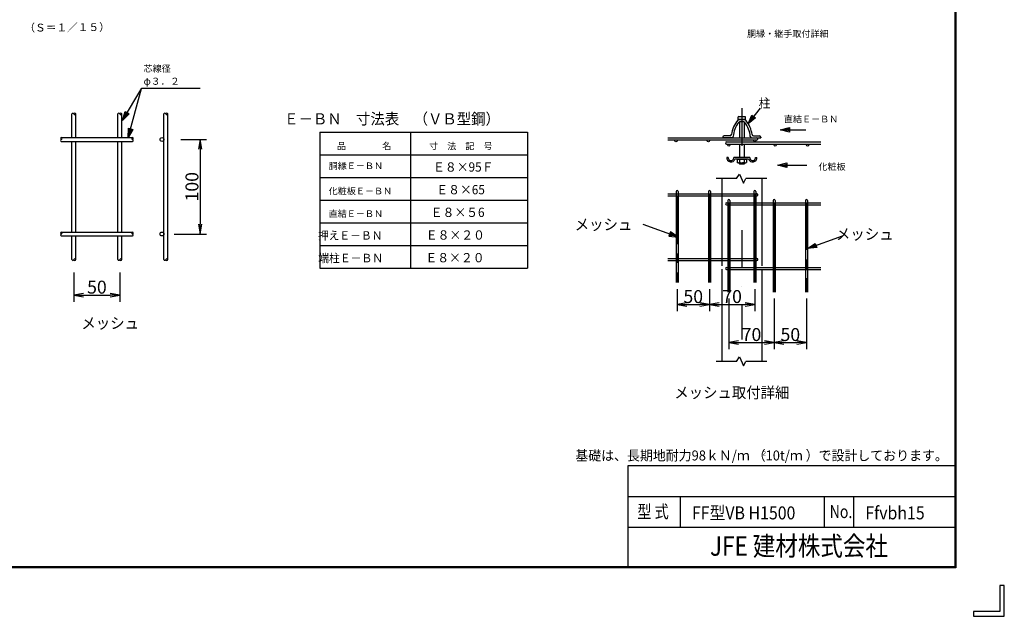
# Model space of a CAD drawing. Extents: x 0 to 8850, y -57 to 6243.
# Drawn here: x 4287 to 8850, y -57 to 2707 of the extents above; entities that cross this region are included whole.
import ezdxf
from ezdxf.enums import TextEntityAlignment as Align

# ---------------------------------------------------------------- set-up
doc = ezdxf.new("R2010")
doc.units = 0
doc.header["$LTSCALE"] = 350
doc.header["$MEASUREMENT"] = 0
doc.header["$PDMODE"] = 35
for name, pattern in [('CENTER', [2, 1.25, -0.25, 0.25, -0.25]), ('DASHDOT', [1, 0.5, -0.25, 0, -0.25]), ('HIDDEN', [0.375, 0.25, -0.125])]:
    doc.linetypes.add(name, pattern=pattern)
doc.layers.get('0').update_dxf_attribs({"linetype": 'CONTINUOUS'})
doc.layers.get('DEFPOINTS').update_dxf_attribs({"linetype": 'CONTINUOUS'})
for name, color, linetype in [('1', 7, 'CONTINUOUS'), ('2', 7, 'CONTINUOUS'), ('6文字', 7, 'CONTINUOUS'), ('EXTCNT-L', 4, 'CONTINUOUS'), ('WAKU', 7, 'CONTINUOUS')]:
    doc.layers.add(name, color=color, linetype=linetype)
doc.styles.add('KNJYOKO', font='txt.shx', dxfattribs={"height": 1, "bigfont": 'bigfont'})
doc.styles.add('Romans', font='romans.shx', dxfattribs={"width": 0.85, "bigfont": 'extfont.shx'})
doc.styles.add('XT', font='txt.shx', dxfattribs={"width": 0.9, "bigfont": 'bigfont'})
doc.dimstyles.new('ISO1', dxfattribs={"dimscale": 15, "dimtxt": 4, "dimasz": 3, "dimexe": 2, "dimexo": 2, "dimgap": 0.5, "dimtad": 1, "dimdec": 0, "dimdsep": 46, "dimtxsty": 'XT', "dimblk": 'DARROWS', "dimcen": -1, "dimclrd": 2, "dimclre": 1, "dimclrt": 3, "dimadec": 0, "dimazin": 0, "dimtfac": 1, "dimtdec": 0, "dimtix": 1, "dimtmove": 2, "dimatfit": 3, "dimldrblk": 'DARROWS', "dimfxl": 1, "dimtvp": 0.875, "dimtolj": 1, "dimarcsym": 0})

# ---------------------------------------------------------------- blocks, each defined once
blk = doc.blocks.new('DARROWS')
at = {"color": 0}
for p, q in [((0, 0), (-1, 0.17)), ((-1, -0.17), (0, 0)), ((0, 0), (-1, 0))]:
    blk.add_line(p, q, dxfattribs=at)
blk = doc.blocks.new('*D71')
at = {"color": 1, "lineweight": -2}
for p, q in [((5033.5, 2152.1), (5152.9, 2152.1)), ((5003.5, 1714.1), (5152.9, 1714.1))]:
    blk.add_line(p, q, dxfattribs=at)
at = {"color": 2, "lineweight": -2}
blk.add_line((5122.9, 2107.1), (5122.9, 1759.1), dxfattribs=at)
at = {"layer": 'DEFPOINTS', "color": 0}
for p in [(5003.5, 2152.1), (4973.5, 1714.1), (5122.9, 1714.1)]:
    blk.add_point(p, dxfattribs=at)
at = {"color": 2, "lineweight": -2, "xscale": 45, "yscale": 45, "zscale": 45}
for p, rotation in [((5122.9, 2152.1), 90), ((5122.9, 1714.1), 270)]:
    blk.add_blockref('DARROWS', p, dxfattribs=dict(at, rotation=rotation))
at = {"color": 3, "insert": (5085.4, 1933.1), "char_height": 60, "attachment_point": 5, "rotation": 90, "style": 'XT'}
blk.add_mtext('\\A1;100', dxfattribs=at)
blk = doc.blocks.new('*D72')
at = {"color": 1, "lineweight": -2}
for p, q in [((4538.5, 1535.5), (4538.5, 1400.5)), ((4751.5, 1535.5), (4751.5, 1400.5))]:
    blk.add_line(p, q, dxfattribs=at)
at = {"color": 2, "lineweight": -2}
blk.add_line((4583.5, 1430.5), (4706.5, 1430.5), dxfattribs=at)
at = {"layer": 'DEFPOINTS', "color": 0}
for p in [(4538.5, 1565.5), (4751.5, 1565.5), (4751.5, 1430.5)]:
    blk.add_point(p, dxfattribs=at)
at = {"color": 2, "lineweight": -2, "xscale": 45, "yscale": 45, "zscale": 45, "rotation": 180}
blk.add_blockref('DARROWS', (4538.5, 1430.5), dxfattribs=at)
at = {"color": 2, "lineweight": -2, "xscale": 45, "yscale": 45, "zscale": 45}
blk.add_blockref('DARROWS', (4751.5, 1430.5), dxfattribs=at)
at = {"color": 3, "insert": (4645, 1468), "char_height": 60, "attachment_point": 5, "style": 'XT'}
blk.add_mtext('\\A1;50', dxfattribs=at)
blk = doc.blocks.new('*C97')
at = {"layer": '1', "color": 4, "linetype": 'Continuous'}
for p, q in [((7722.251096, 5964.750445), (7884.156145, 6023.341902)), ((7722.251096, 5964.750445), (7758.171499, 5988.916005)), ((7741.997822, 5971.896544), (7759.958024, 5983.979324)), ((7758.171499, 5988.916005), (7765.317598, 5969.169279)), ((7765.317598, 5969.169279), (7722.251096, 5964.750445)), ((7763.531073, 5974.105961), (7741.997822, 5971.896544))]:
    blk.add_line(p, q, dxfattribs=at)
blk = doc.blocks.new('*D101')
at = {"layer": 'DEFPOINTS', "color": 0}
for p in [(7573.5, 1444.9), (7783.5, 1444.9), (7783.5, 1210.9)]:
    blk.add_point(p, dxfattribs=at)
at = {"layer": 'EXTCNT-L', "color": 1, "lineweight": -2}
for p, q in [((7573.5, 1414.9), (7573.5, 1180.9)), ((7783.5, 1414.9), (7783.5, 1180.9))]:
    blk.add_line(p, q, dxfattribs=at)
at = {"layer": 'EXTCNT-L', "color": 2, "lineweight": -2}
blk.add_line((7618.5, 1210.9), (7738.5, 1210.9), dxfattribs=at)
at = {"layer": 'EXTCNT-L', "color": 2, "lineweight": -2, "xscale": 45, "yscale": 45, "zscale": 45, "rotation": 180}
blk.add_blockref('DARROWS', (7573.5, 1210.9), dxfattribs=at)
at = {"layer": 'EXTCNT-L', "color": 2, "lineweight": -2, "xscale": 45, "yscale": 45, "zscale": 45}
blk.add_blockref('DARROWS', (7783.5, 1210.9), dxfattribs=at)
at = {"layer": 'EXTCNT-L', "color": 3, "insert": (7678.5, 1248.4), "char_height": 60, "attachment_point": 5, "style": 'XT'}
blk.add_mtext('\\A1;70', dxfattribs=at)
blk = doc.blocks.new('*D102')
at = {"layer": 'DEFPOINTS', "color": 0}
for p in [(7783.5, 1444.9), (7933.5, 1444.9), (7933.5, 1210.9)]:
    blk.add_point(p, dxfattribs=at)
at = {"layer": 'EXTCNT-L', "color": 1, "lineweight": -2}
for p, q in [((7783.5, 1414.9), (7783.5, 1180.9)), ((7933.5, 1414.9), (7933.5, 1180.9))]:
    blk.add_line(p, q, dxfattribs=at)
at = {"layer": 'EXTCNT-L', "color": 2, "lineweight": -2}
blk.add_line((7828.5, 1210.9), (7888.5, 1210.9), dxfattribs=at)
at = {"layer": 'EXTCNT-L', "color": 2, "lineweight": -2, "xscale": 45, "yscale": 45, "zscale": 45, "rotation": 180}
blk.add_blockref('DARROWS', (7783.5, 1210.9), dxfattribs=at)
at = {"layer": 'EXTCNT-L', "color": 2, "lineweight": -2, "xscale": 45, "yscale": 45, "zscale": 45}
blk.add_blockref('DARROWS', (7933.5, 1210.9), dxfattribs=at)
at = {"layer": 'EXTCNT-L', "color": 3, "insert": (7858.5, 1248.4), "char_height": 60, "attachment_point": 5, "style": 'XT'}
blk.add_mtext('\\A1;50', dxfattribs=at)
blk = doc.blocks.new('*C99')
at = {"layer": '1', "color": 4, "linetype": 'Continuous'}
for p, q in [((7806.823844, 5940.056385), (7848.759927, 5950.808812)), ((7806.823844, 5940.056385), (7923.950912, 5940.760883)), ((7848.886236, 5929.809194), (7806.823844, 5940.056385)), ((7827.823463, 5940.182694), (7848.791504, 5945.558908)), ((7848.854659, 5935.059098), (7827.823463, 5940.182694)), ((7848.759927, 5950.808812), (7848.886236, 5929.809194))]:
    blk.add_line(p, q, dxfattribs=at)
blk = doc.blocks.new('*C100')
at = {"layer": '1', "color": 4, "linetype": 'Continuous'}
for p, q in [((7769.389765, 5126.143473), (7811.389761, 5136.643472)), ((7811.389761, 5115.643474), (7769.389765, 5126.143473)), ((7769.389765, 5126.143473), (7904.388841, 5126.143473)), ((7790.389763, 5126.143473), (7811.389761, 5131.393472)), ((7811.389761, 5120.893473), (7790.389763, 5126.143473)), ((7811.389761, 5136.643472), (7811.389761, 5115.643474))]:
    blk.add_line(p, q, dxfattribs=at)
blk = doc.blocks.new('*D103')
at = {"layer": 'DEFPOINTS', "color": 0}
for p in [(7483.5, 1488.9), (7693.5, 1488.9), (7693.5, 1386.9)]:
    blk.add_point(p, dxfattribs=at)
at = {"layer": 'EXTCNT-L', "color": 1, "lineweight": -2}
for p, q in [((7483.5, 1458.9), (7483.5, 1356.9)), ((7693.5, 1458.9), (7693.5, 1356.9))]:
    blk.add_line(p, q, dxfattribs=at)
at = {"layer": 'EXTCNT-L', "color": 2, "lineweight": -2}
blk.add_line((7528.5, 1386.9), (7648.5, 1386.9), dxfattribs=at)
at = {"layer": 'EXTCNT-L', "color": 2, "lineweight": -2, "xscale": 45, "yscale": 45, "zscale": 45, "rotation": 180}
blk.add_blockref('DARROWS', (7483.5, 1386.9), dxfattribs=at)
at = {"layer": 'EXTCNT-L', "color": 2, "lineweight": -2, "xscale": 45, "yscale": 45, "zscale": 45}
blk.add_blockref('DARROWS', (7693.5, 1386.9), dxfattribs=at)
at = {"layer": 'EXTCNT-L', "color": 3, "insert": (7588.5, 1424.4), "char_height": 60, "attachment_point": 5, "style": 'XT'}
blk.add_mtext('\\A1;70', dxfattribs=at)
blk = doc.blocks.new('*D104')
at = {"layer": 'DEFPOINTS', "color": 0}
for p in [(7333.5, 1488.9), (7483.5, 1488.9), (7483.5, 1386.9)]:
    blk.add_point(p, dxfattribs=at)
at = {"layer": 'EXTCNT-L', "color": 1, "lineweight": -2}
for p, q in [((7333.5, 1458.9), (7333.5, 1356.9)), ((7483.5, 1458.9), (7483.5, 1356.9))]:
    blk.add_line(p, q, dxfattribs=at)
at = {"layer": 'EXTCNT-L', "color": 2, "lineweight": -2}
blk.add_line((7378.5, 1386.9), (7438.5, 1386.9), dxfattribs=at)
at = {"layer": 'EXTCNT-L', "color": 2, "lineweight": -2, "xscale": 45, "yscale": 45, "zscale": 45, "rotation": 180}
blk.add_blockref('DARROWS', (7333.5, 1386.9), dxfattribs=at)
at = {"layer": 'EXTCNT-L', "color": 2, "lineweight": -2, "xscale": 45, "yscale": 45, "zscale": 45}
blk.add_blockref('DARROWS', (7483.5, 1386.9), dxfattribs=at)
at = {"layer": 'EXTCNT-L', "color": 3, "insert": (7408.5, 1424.4), "char_height": 60, "attachment_point": 5, "style": 'XT'}
blk.add_mtext('\\A1;50', dxfattribs=at)
blk = doc.blocks.new('*C98')
at = {"layer": '1', "color": 4, "linetype": 'Continuous'}
for p, q in [((7741.2785, 6006.656875), (7797.978478, 6079.210582)), ((7741.2785, 6006.656875), (7758.867181, 6046.21554)), ((7775.413767, 6033.284553), (7741.2785, 6006.656875)), ((7754.209487, 6023.203461), (7763.003827, 6042.982793)), ((7771.27712, 6036.5173), (7754.209487, 6023.203461)), ((7758.867181, 6046.21554), (7775.413767, 6033.284553))]:
    blk.add_line(p, q, dxfattribs=at)

msp = doc.modelspace()

# ---------------------------------------------------------------- linework, layer by layer
at = {"layer": '1', "color": 4, "linetype": 'Continuous'}
for p, q in [((4763.5, 2240.5), (4853.5, 2390.5)), ((4789.9, 2161), (4852.2, 2388.4)), ((4853.5, 2390.5), (5123.5, 2390.5)), ((4763.5, 2240.5), (4776.1, 2281.9)), ((4776.1, 2281.9), (4794.1, 2271.1)), ((4794.1, 2271.1), (4763.5, 2240.5)), ((4774.3, 2258.5), (4780.6, 2279.2)), ((4789.6, 2273.8), (4774.3, 2258.5)), ((4789.9, 2161), (4790.9, 2204.3)), ((4811.1, 2198.7), (4789.9, 2161)), ((4790.9, 2204.3), (4811.1, 2198.7)), ((4795.4, 2181.3), (4795.9, 2202.9)), ((4806, 2200.1), (4795.4, 2181.3)), ((7609.4, 1970.9), (7514.4, 1970.9)), ((7609.4, 1970.9), (7623.6, 1991.7)), ((7623.6, 1991.7), (7641.5, 1950.2)), ((7641.5, 1950.2), (7652.9, 1970.9)), ((7749.4, 1970.9), (7652.9, 1970.9)), ((7609.4, 1123.8), (7623.6, 1144.6)), ((7623.6, 1144.6), (7641.5, 1103.2)), ((7609.4, 1123.8), (7514.4, 1123.8)), ((7641.5, 1103.2), (7652.9, 1123.8)), ((7749.4, 1123.8), (7652.9, 1123.8))]:
    msp.add_line(p, q, dxfattribs=at)
at = {"layer": '1', "color": 4, "linetype": 'DASHDOT'}
for p, q in [((7633.5, 2297.9), (7633.5, 2092.9)), ((7633.5, 1732.5), (7633.5, 1225.1))]:
    msp.add_line(p, q, dxfattribs=at)
at = {"layer": '1', "color": 7, "linetype": 'Continuous'}
for p, q in [((4529.5, 2161), (4529.5, 2270.5)), ((4547.5, 2161), (4547.5, 2270.5)), ((4742.5, 2161), (4742.5, 2270.5)), ((4760.5, 2161), (4760.5, 2270.5)), ((4955.5, 1595.5), (4955.5, 2270.5)), ((4973.5, 1595.5), (4973.5, 2270.5)), ((7618.8, 2245.8), (7648.2, 2245.8)), ((7644.6, 2244.6), (7621.9, 2244.6)), ((7622.8, 2233.6), (7622.8, 2159.8)), ((7642.8, 2233.6), (7623.6, 2233.6)), ((7644.1, 2233.6), (7644.1, 2159.8)), ((4480, 2161), (4810, 2161)), ((5678, 2186), (6098, 2186)), ((5678, 2186), (5678, 1556)), ((6098, 2186), (6640.1, 2186)), ((6640.1, 2186), (6640.1, 1766)), ((7545.3, 2163), (7545.3, 2159.8)), ((7545.3, 2163), (7545.3, 2159.8)), ((7587.4, 2159.8), (7545.3, 2159.8)), ((7579, 2169.2), (7551.6, 2169.2)), ((7679, 2159.8), (7721.2, 2159.8)), ((7687.5, 2169.2), (7714.9, 2169.2)), ((7721.2, 2163), (7721.2, 2159.8)), ((4480, 2143), (4810, 2143)), ((4529.5, 1723), (4529.5, 2143)), ((4547.5, 1723), (4547.5, 2143)), ((4742.5, 1723), (4742.5, 2143)), ((4760.5, 1723), (4760.5, 2143)), ((7622.8, 2131), (7622.8, 2068.8)), ((7644.1, 2131), (7644.1, 2068.8)), ((5678, 2081), (6098, 2081)), ((6098, 2081), (6640.1, 2081)), ((7570.1, 2068.8), (7563.4, 2068.8)), ((7670.9, 2068.8), (7596.1, 2068.8)), ((7665.2, 2061.5), (7601.7, 2061.5)), ((7696.9, 2068.8), (7703.5, 2068.8)), ((7622.8, 2044.4), (7622.8, 2037.9)), ((7644.1, 2037.9), (7622.8, 2037.9)), ((7644.1, 2044.4), (7644.1, 2037.9)), ((7540.9, 1970.9), (7540.9, 1654.8)), ((7726.1, 1970.9), (7726.1, 1654.8)), ((5678, 1766), (6098, 1766)), ((6098, 1766), (6640.1, 1766)), ((6640.1, 1766), (6640.1, 1556)), ((4480, 1723), (4810, 1723)), ((4480, 1705), (4810, 1705)), ((4529.5, 1595.5), (4529.5, 1705)), ((4547.5, 1595.5), (4547.5, 1705)), ((4742.5, 1595.5), (4742.5, 1705)), ((4760.5, 1595.5), (4760.5, 1705)), ((5678, 1556), (6098, 1556)), ((6098, 1556), (6640.1, 1556)), ((7540.9, 1551.9), (7540.9, 1123.8)), ((7726.1, 1551.9), (7726.1, 1123.8))]:
    msp.add_line(p, q, dxfattribs=at)
at = {"layer": '1', "linetype": 'Continuous'}
for p, q in [((6098, 2186), (6098, 1556)), ((6098, 2186), (6098, 1556)), ((5678, 1976), (6098, 1976)), ((6098, 1976), (6640.1, 1976)), ((5678, 1871), (6098, 1871)), ((6098, 1871), (6640.1, 1871)), ((5678, 1661), (6098, 1661)), ((6098, 1661), (6640.1, 1661))]:
    msp.add_line(p, q, dxfattribs=at)
at = {"layer": '1', "color": 4}
for p, q in [((7290.5, 2159.8), (7703.7, 2159.8)), ((7290.5, 2150.2), (7703.7, 2150.2)), ((7563.3, 2140.6), (7999.5, 2140.6)), ((7563.3, 2131), (7999.5, 2131)), ((7290.5, 1900.8), (7703.7, 1900.8)), ((7290.5, 1891.2), (7703.7, 1891.2)), ((7563.3, 1858.9), (7999.5, 1858.9)), ((7563.3, 1849.3), (7999.5, 1849.3)), ((7290.5, 1600.8), (7703.7, 1600.8)), ((7290.5, 1591.2), (7703.7, 1591.2)), ((7563.3, 1558.9), (7999.5, 1558.9)), ((7563.3, 1549.3), (7999.5, 1549.3))]:
    msp.add_line(p, q, dxfattribs=at)
at = {"layer": '1', "color": 4, "linetype": 'CENTER', "ltscale": 0.5}
for p, q in [((7333.5, 1886.4), (7333.5, 1488.9)), ((7933.5, 1858.9), (7933.5, 1444.9))]:
    msp.add_line(p, q, dxfattribs=at)
at = {"layer": '1', "color": 4, "linetype": 'CENTER'}
for p, q in [((7483.5, 1900.8), (7483.5, 1488.9)), ((7693.5, 1900.8), (7693.5, 1488.9)), ((7573.5, 1858.9), (7573.5, 1444.9)), ((7783.5, 1858.9), (7783.5, 1444.9))]:
    msp.add_line(p, q, dxfattribs=at)
at = {"layer": '1', "color": 7, "linetype": 'HIDDEN'}
for p, q in [((7540.9, 1654.8), (7540.9, 1551.9)), ((7726.1, 1654.8), (7726.1, 1551.9))]:
    msp.add_line(p, q, dxfattribs=at)
at = {"layer": '1', "color": 7, "linetype": 'Continuous'}
for centre in [(4946.5, 2152), (4946.5, 1714)]:
    msp.add_circle(centre, 9, dxfattribs=at)
at = {"layer": '1', "color": 4, "linetype": 'Continuous'}
for centre, start, end in [((4533.9, 2269.2), 16.2969, 163.126), ((4543, 2269.2), 16.2969, 163.126), ((4543, 2271.8), 196.297, 343.1261), ((4747, 2269.1), 16.2969, 163.126), ((4756.1, 2269.2), 16.2969, 163.126), ((4756.1, 2271.8), 196.297, 343.1261), ((4960, 2269.1), 16.2969, 163.126), ((4969.1, 2269.2), 16.2969, 163.126), ((4969.1, 2271.8), 196.297, 343.1261), ((4481.3, 2156.6), 106.2995, 253.1227), ((4481.4, 2147.5), 106.2934, 253.1288), ((4478.7, 2156.6), 286.2935, 73.1288), ((4811.3, 2156.6), 106.8712, 253.7066), ((4808.7, 2156.6), 286.8774, 73.7004), ((4808.6, 2147.5), 286.8712, 73.7065), ((4481.3, 1718.6), 106.2995, 253.1227), ((4481.4, 1709.5), 106.2938, 253.1284), ((4478.7, 1718.6), 286.2939, 73.1284), ((4811.3, 1718.6), 106.8716, 253.7062), ((4808.7, 1718.6), 286.8774, 73.7004), ((4808.6, 1709.5), 286.8716, 73.7061), ((4543, 1594.2), 16.8739, 163.703), ((4756.1, 1594.2), 16.8739, 163.703), ((4969.1, 1594.2), 16.8739, 163.703), ((4533.9, 1596.8), 196.874, 343.7031), ((4543, 1596.8), 196.874, 343.7031), ((4747, 1596.9), 196.874, 343.7031), ((4756.1, 1596.8), 196.874, 343.7031), ((4960, 1596.9), 196.874, 343.7031), ((4969.1, 1596.8), 196.874, 343.7031)]:
    msp.add_arc(centre, 4.69, start, end, dxfattribs=at)
at = {"layer": '1', "color": 7, "linetype": 'Continuous'}
for centre, radius, start, end in [((7717.7, 2155.9), 133.9, 140.4002, 171.9375), ((7621.9, 2235.2), 9.42, 90, 140.4003), ((7644.6, 2235.2), 9.42, 39.6001, 90), ((7548.7, 2155.9), 133.9, 8.0625, 39.5998), ((7717.7, 2155.9), 124.4, 142.7811, 175.5096), ((7623.6, 2227.3), 6.28, 90, 142.7813), ((7642.8, 2227.3), 6.28, 37.2186, 90), ((7548.7, 2155.9), 124.4, 4.4904, 37.2188), ((7551.6, 2163), 6.28, 90, 179.9999), ((7579, 2175.5), 6.28, 270, 351.9385), ((7587.4, 2166.1), 6.28, 270, 355.5108), ((7679, 2166.1), 6.28, 184.4914, 270), ((7687.5, 2175.5), 6.28, 188.0633, 270), ((7714.9, 2163), 6.28, 0, 90), ((7583.1, 2067.6), 19.7, 176.4768, 341.7975), ((7583.1, 2067.6), 13.1, 174.6872, 5.3127), ((7683.9, 2067.6), 19.7, 198.2022, 3.5231), ((7683.9, 2067.6), 13.1, 174.6872, 5.3127)]:
    msp.add_arc(centre, radius, start, end, dxfattribs=at)
at = {"layer": '2', "color": 7, "linetype": 'Continuous'}
for p, q in [((7619, 2257.9), (7616.7, 2256.6)), ((7616.7, 2244.5), (7616.7, 2256.6)), ((7616.7, 2244.5), (7650.3, 2244.5)), ((7619, 2257.9), (7648, 2257.9)), ((7648, 2257.9), (7650.3, 2256.6)), ((7650.3, 2244.5), (7650.3, 2256.6)), ((7612.2, 2061.5), (7654.7, 2061.5)), ((7612.2, 2061.5), (7612.2, 2046.1)), ((7622.8, 2061.5), (7622.8, 2046.1)), ((7644.1, 2061.5), (7644.1, 2046.1)), ((7654.7, 2061.5), (7654.7, 2046.1)), ((7615, 2044.4), (7612.2, 2046.1)), ((7615, 2044.4), (7651.9, 2044.4)), ((7651.9, 2044.4), (7654.7, 2046.1))]:
    msp.add_line(p, q, dxfattribs=at)
for centre, radius, start, end in [((7615, 2063.7), 19.2, 270, 293.8839), ((7633.5, 2079.6), 35.2, 252.402, 287.5995), ((7651.9, 2063.7), 19.2, 246.1192, 270)]:
    msp.add_arc(centre, radius, start, end, dxfattribs=at)
at = {"layer": 'EXTCNT-L'}
for p, q in [((7328.7, 1911), (7328.7, 1488.9)), ((7338.3, 1911), (7338.3, 1488.9)), ((7478.7, 1911), (7478.7, 1488.9)), ((7488.3, 1911), (7488.3, 1488.9)), ((7688.7, 1911), (7688.7, 1488.9)), ((7698.3, 1911), (7698.3, 1488.9)), ((7568.7, 1869.2), (7568.7, 1444.9)), ((7578.3, 1869.2), (7578.3, 1444.9)), ((7778.7, 1869.1), (7778.7, 1444.9)), ((7788.3, 1869.1), (7788.3, 1444.9)), ((7928.7, 1869.1), (7928.7, 1444.9)), ((7938.3, 1869.1), (7938.3, 1444.9))]:
    msp.add_line(p, q, dxfattribs=at)
for centre in [(7328.5, 2145.4), (7478.5, 2145.4), (7693.5, 2145.4), (7573.5, 2126.2), (7788.5, 2126.2), (7938.5, 2126.2)]:
    msp.add_circle(centre, 4.8, dxfattribs=at)
for centre, start, end in [((7703.7, 2155), 270, 90), ((7563.3, 2135.8), 90, 270), ((7333.5, 1911), 0, 180), ((7483.5, 1911), 0, 180), ((7573.5, 1869.1), 0, 180), ((7693.5, 1911), 0, 180), ((7703.7, 1896), 270, 90), ((7783.5, 1869.1), 0, 180), ((7933.5, 1869.1), 0, 180), ((7563.3, 1854.1), 90, 270), ((7703.7, 1596), 270, 90), ((7563.3, 1554.1), 90, 270)]:
    msp.add_arc(centre, 4.8, start, end, dxfattribs=at)
at = {"layer": 'WAKU', "color": 7}
for p, q in [((8621, 6014), (8621, 172)), ((8623, 6016), (8623, 170)), ((8625, 6018), (8625, 168)), ((8625, 168), (375, 168)), ((8623, 170), (377, 170)), ((8621, 172), (379, 172)), ((8828.5, 86.2), (8828.5, -35.5)), ((8850, 86.2), (8828.5, 86.2)), ((8850, -57), (8850, 86.2)), ((8828.5, -35.5), (8706.8, -35.5)), ((8706.8, -35.5), (8706.8, -57)), ((8706.8, -57), (8850, -57))]:
    msp.add_line(p, q, dxfattribs=at)
at = {"layer": 'WAKU', "color": 0, "linetype": 'Continuous'}
for p, q in [((7106.6, 642.1), (8621, 642.1)), ((7106.6, 172), (7106.6, 642.1)), ((7106.6, 498.8), (8621, 498.8)), ((7348.7, 355.6), (7348.7, 498.8)), ((8016.2, 355.6), (8016.2, 498.8)), ((8152.3, 355.6), (8152.3, 498.8)), ((7106.6, 355.6), (8621, 355.6))]:
    msp.add_line(p, q, dxfattribs=at)

# ---------------------------------------------------------------- block references
for name, p in [('*C98', (-78.2, -3781.4)), ('*C99', (5.6, -3743.3)), ('*C100', (31.1, -3093.3)), ('*C97', (216, -4318))]:
    msp.add_blockref(name, p)
at = {"xscale": -1}
msp.add_blockref('*C97', (15060.5, -4264.8), dxfattribs=at)

# ---------------------------------------------------------------- texts
at = {"layer": '1', "color": 4, "linetype": 'Continuous', "style": 'KNJYOKO', "width": 0.942857}
msp.add_text('（Ｓ＝１／１５）', height=47.73, rotation=0.5, dxfattribs=at).set_placement((4308.9, 2651.6), (4704.9, 2655.1), align=Align.ALIGNED)
at = {"layer": '1', "color": 4, "linetype": 'Continuous', "style": 'KNJYOKO'}
for s, height, width, p, p2 in [('胴縁・継手取付詳細', 51.59, 0.7, (7658, 2626.7), (8036, 2626.7)), ('芯線径', 40.5, 0.933333, (4861, 2465.5), (4987, 2465.5)), ('φ３．２', 40.91, 0.933333, (4861, 2405.5), (5029, 2405.5)), ('直結Ｅ－ＢＮ', 39.32, 0.933333, (7828.4, 2231.2), (8080.4, 2231.2)), ('品\u3000\u3000\u3000\u3000名', 39.32, 0.933333, (5756.8, 2106.6), (6008.8, 2106.6)), ('寸\u3000法\u3000記\u3000号', 38.73, 0.933333, (6184.4, 2106.2), (6478.4, 2106.2)), ('胴縁Ｅ－ＢＮ', 39.32, 0.933333, (5719, 2014.6), (5971, 2014.6)), ('化粧板', 40.5, 0.933333, (7988.7, 2010.8), (8114.7, 2010.8)), ('化粧板Ｅ－ＢＮ', 39.05, 0.933333, (5719, 1898.1), (6013, 1898.1)), ('直結Ｅ－ＢＮ', 39.32, 0.933333, (5719, 1793.1), (5971, 1793.1))]:
    msp.add_text(s, height=height, dxfattribs=dict(at, width=width)).set_placement(p, p2, align=Align.ALIGNED)
for s, height, width, p in [('柱', 42.2, 0.933333, (7765.9, 2299.7)), ('Ｅ－ＢＮ\u3000寸法表\u3000（ＶＢ型鋼）', 51.429, 0.95, (6512.5, 2222)), ('Ｅ８×95Ｆ', 43, 0.933333, (6482.7, 2003.1)), ('Ｅ８×65', 43, 0.933333, (6442.9, 1898.1)), ('Ｅ８×５6', 43, 0.933333, (6441.4, 1793.1)), ('メッシュ', 51.64, 0.95, (7126.5, 1732.4)), ('メッシュ', 51.64, 0.95, (8337.2, 1687.9)), ('押えＥ－ＢＮ', 39.05, 0.933333, (5968, 1688.1)), ('Ｅ８×２０', 43, 0.933333, (6442.9, 1688.1)), ('端柱Ｅ－ＢＮ', 39.32, 0.933333, (5971, 1583.1)), ('Ｅ８×２０', 43, 0.933333, (6441.4, 1583.1)), ('メッシュ', 51.64, 0.95, (4840.5, 1275.4)), ('メッシュ取付詳細', 51.43, 0.95, (7854, 953.9)), ('２', 20, 0.933333, (7750.4, 688.7)), ('２', 20, 0.933333, (8030.7, 691.9))]:
    msp.add_text(s, height=height, dxfattribs=dict(at, width=width)).set_placement(p, align=Align.RIGHT)
at = {"layer": '6文字', "linetype": 'Continuous', "style": 'KNJYOKO', "width": 0.95}
msp.add_text('基礎は、長期地耐力98ｋＮ/ｍ （10t/ｍ ）で設計しております。', height=46.2, dxfattribs=at).set_placement((8588.2, 665), align=Align.RIGHT)
at = {"layer": 'WAKU', "style": 'XT'}
for s, width, p in [('型 式', 0.8, (7149.3, 398.1)), ('FF型VB H1500', 0.9, (7402.4, 392.1)), ('No.', 0.8, (8040.5, 398.1)), ('Ffvbh15', 0.9, (8205.9, 392.1))]:
    msp.add_text(s, height=60, dxfattribs=dict(at, width=width)).set_placement(p)
at = {"layer": 'WAKU', "style": 'Romans', "width": 0.85}
msp.add_text('JFE 建材株式会社', height=90, dxfattribs=at).set_placement((7898.4, 257), align=Align.MIDDLE)

# ---------------------------------------------------------------- dimensions: what is measured, and where the dimension line sits
dim = msp.add_linear_dim(base=(5122.9, 1714.1), p1=(5003.5, 2152.1), p2=(4973.5, 1714.1), angle=90, text='100', dimstyle='ISO1')
dim.commit()
dim.dimension.update_dxf_attribs({"geometry": '*D71', "text_midpoint": (5085.4, 1933.1)})
dim = msp.add_linear_dim(base=(4751.5, 1430.5), p1=(4538.5, 1565.5), p2=(4751.5, 1565.5), text='50', dimstyle='ISO1')
dim.commit()
dim.dimension.update_dxf_attribs({"geometry": '*D72', "text_midpoint": (4645, 1468)})
at = {"layer": 'EXTCNT-L'}
for base, p1, p2, picture, middle in [((7483.5, 1386.9), (7333.5, 1488.9), (7483.5, 1488.9), '*D104', (7408.5, 1424.4)), ((7693.5, 1386.9), (7483.5, 1488.9), (7693.5, 1488.9), '*D103', (7588.5, 1424.4)), ((7783.5, 1210.9), (7573.5, 1444.9), (7783.5, 1444.9), '*D101', (7678.5, 1248.4)), ((7933.5, 1210.9), (7783.5, 1444.9), (7933.5, 1444.9), '*D102', (7858.5, 1248.4))]:
    dim = msp.add_linear_dim(base=base, p1=p1, p2=p2, dimstyle='ISO1', override={"dimlfac": 0.33333}, dxfattribs=at)
    dim.commit()
    dim.dimension.update_dxf_attribs({"geometry": picture, "text_midpoint": middle})

doc.saveas('drawing.dxf')
